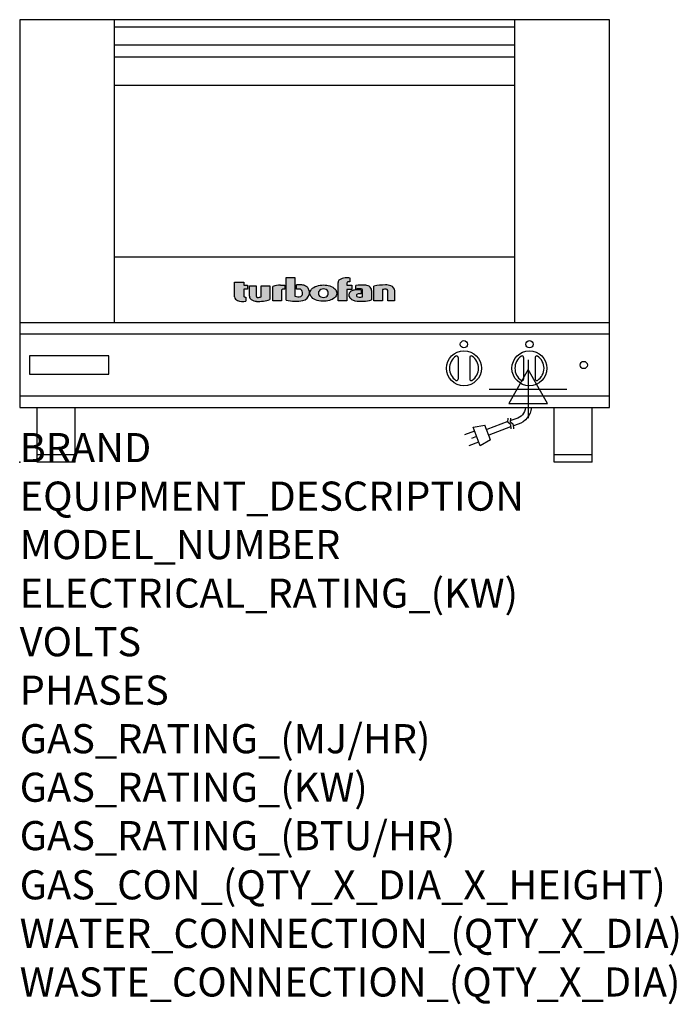
# Model space of a CAD drawing. Extents: x 0 to 904, y -745 to 608.
import ezdxf

# ---------------------------------------------------------------- set-up
doc = ezdxf.new("R2010")
doc.units = 0
doc.header["$LTSCALE"] = 2.5
doc.layers.get('0').update_dxf_attribs({"linetype": 'CONTINUOUS'})
for name, color, linetype in [('Moffat_2D_Electrical', 6, 'CONTINUOUS'), ('Moffat_Detail', 5, 'CONTINUOUS'), ('Moffat_Profile', 1, 'CONTINUOUS')]:
    doc.layers.add(name, color=color, linetype=linetype)
doc.layers.add('Moffat_Notes', color=2, linetype='CONTINUOUS', plot=False)
doc.styles.get("Standard").update_dxf_attribs({"font": 'txt.shx'})

# ---------------------------------------------------------------- blocks, each defined once
blk = doc.blocks.new('T-fan logo')
at = {"layer": 'Moffat_Profile'}
h = blk.add_hatch(color=256, dxfattribs=at)
h.paths.add_polyline_path([(-44.8, 16.6, -0.145868), (-43.4, 16.9), (-41.1, 16.9), (-41.1, 22.4), (-46.9, 22.4, 0.087776), (-57.4, 20.6), (-57.4, 1.1), (-45.4, 1.1), (-45.4, 15.3, -0.253056)])
h.paths.add_polyline_path([(-27, 32.9), (-38.9, 32.9), (-38.9, 1.8, 0.120831), (-16.1, 1.3, 0.297599), (-7.2, 10.4, 0.099516), (-7.2, 13.6, 0.092802), (-9, 18.1, 0.135134), (-12.5, 21.2, 0.09962), (-17.8, 22.7, 0.033922), (-25, 22.7), (-25, 16.9), (-20.9, 16.9, -0.337561), (-16.9, 13.9, -0.091643), (-16.6, 10.4, -0.058901), (-17, 8.9, -0.246467), (-19.1, 6.9, -0.152332), (-27, 7.1)])
h.paths.add_polyline_path([(-4.2, 16.7), (-5.4, 15.2), (-6.1, 13.6), (-6.5, 12), (-6.4, 10.4), (-5.9, 8.8), (-5.1, 7.2), (-3.9, 5.7), (-2.4, 4.3), (-0.6, 3.1), (1.4, 2.1), (3.6, 1.3), (5.9, 0.7), (8.4, 0.4), (10.8, 0.2), (13.3, 0.2), (15.7, 0.4), (18.1, 0.8), (20.3, 1.4), (22.3, 2.1), (24.2, 2.9), (25.9, 3.9), (27.3, 5.1), (28.5, 6.3), (29.4, 7.6), (30, 9), (30.3, 10.4), (30.4, 11.8), (30.2, 13.2), (29.7, 14.6), (28.9, 16), (27.8, 17.3), (26.4, 18.5), (24.8, 19.6), (22.9, 20.5), (20.9, 21.3), (18.8, 21.9), (16.6, 22.3), (14.3, 22.6), (12, 22.7), (9.7, 22.6), (7.4, 22.4), (5.1, 21.9), (3, 21.2), (0.9, 20.4), (-1, 19.3), (-2.8, 18.1)])
h.paths.add_polyline_path([(5.5, 13.1), (6, 14.3), (7.1, 15.5), (8.6, 16.5), (10.5, 17.1), (12.4, 17.2), (14.2, 17.1), (16, 16.5), (17.4, 15.4), (18.3, 14.2), (18.6, 12.9), (18.7, 11.4), (18.6, 9.9), (18.2, 8.5), (17.2, 7.3), (15.7, 6.3), (14, 5.7), (12.1, 5.6), (10.2, 5.8), (8.4, 6.4), (6.9, 7.5), (5.9, 8.7), (5.5, 10.1), (5.4, 11.6)], flags=16)
h.paths.add_polyline_path([(44.3, 22.4), (44.3, 25.2, -0.243983), (45.1, 26.7, -0.154606), (46.1, 27), (48.4, 27), (48.4, 32.3, 0.019344), (41.9, 32.4, 0.159501), (34.2, 29.8, 0.23484), (32.4, 26.2), (32.4, 1.1), (44.2, 1.1), (44.2, 16.6), (51.1, 16.6), (51.1, 22.4)])
h.paths.add_polyline_path([(50.8, 2.9, 0.111862), (55.4, 1, 0.111268), (78.2, 2.3), (78.2, 15.1, 0.273041), (74.7, 20.9, 0.115645), (68.9, 22.5, 0.042893), (56.7, 22), (56.7, 17.1, -0.052849), (64.1, 17.4, -0.394663), (65.9, 15.4), (65.9, 6.5, -0.077529), (61.1, 5.9, -0.153123), (58, 7, -0.522709), (58.1, 9.7, -0.143865), (61.3, 10.6), (63.8, 10.6), (63.8, 15.6, 0.065999), (54.9, 15.7, 0.0945), (50, 14.1, 0.06603), (48.6, 13.1, 0.388624), (48.1, 5.4, 0.070086)])
h.paths.add_polyline_path([(93.4, 0.9), (93.4, 16.3, -0.105373), (98.4, 17, -0.396542), (100.4, 14.9), (100.4, 0.9), (109.9, 0.9), (109.9, 14.5, 0.329816), (104.7, 21.6, 0.078983), (97.3, 22.7, 0.044215), (81.3, 21.2), (81.3, 0.9)])
for points in [[(-109.9, 6.5, 0.181014), (-108.7, 3.1, 0.131545), (-106.1, 1.4, 0.129505), (-94.3, 0.5), (-94.3, 5.7, -0.104673), (-96.4, 6.1, -0.296677), (-97.4, 7.6), (-97.4, 17.1), (-92, 17.1), (-92, 22.3), (-97.4, 22.3), (-97.4, 26.7), (-109.9, 26.7)], [(-89.6, 7.4, 0.251148), (-87, 2.5, 0.137616), (-79.7, 0.2, 0.083399), (-61.3, 2.5), (-61.3, 21.7), (-73.4, 21.7), (-73.4, 6.4, -0.122387), (-78.6, 5.6, -0.385632), (-80.5, 7.7), (-80.5, 21.7), (-89.6, 21.7)]]:
    blk.add_hatch(color=256, dxfattribs=at).paths.add_polyline_path(points)
for p, q in [((-38.9, 32.9), (-27, 32.9)), ((-38.9, 1.8), (-38.9, 32.9)), ((-27, 32.9), (-27, 7.1)), ((48.4, 32.3), (48.4, 27)), ((-109.9, 26.7), (-97.4, 26.7)), ((-109.9, 6.5), (-109.9, 26.7)), ((-97.4, 26.7), (-97.4, 22.3)), ((-97.4, 22.3), (-92, 22.3)), ((-97.4, 17.1), (-97.4, 7.6)), ((-92, 17.1), (-97.4, 17.1)), ((-92, 22.3), (-92, 17.1)), ((-89.6, 7.4), (-89.6, 21.7)), ((-89.6, 21.7), (-80.5, 21.7)), ((-80.5, 21.7), (-80.5, 7.7)), ((-73.4, 21.7), (-61.3, 21.7)), ((-73.4, 6.4), (-73.4, 21.7)), ((-61.3, 21.7), (-61.3, 2.5)), ((-57.4, 1.1), (-57.4, 20.6)), ((-46.9, 22.4), (-41.1, 22.4)), ((-45.4, 15.3), (-45.4, 1.1)), ((-41.1, 16.9), (-43.4, 16.9)), ((-41.1, 22.4), (-41.1, 16.9)), ((-25, 16.9), (-25, 22.7)), ((-20.9, 16.9), (-25, 16.9)), ((32.4, 1.1), (32.4, 26.2)), ((44.2, 16.6), (44.2, 1.1)), ((51.1, 16.6), (44.2, 16.6)), ((44.3, 25.2), (44.3, 22.4)), ((44.3, 22.4), (51.1, 22.4)), ((48.4, 27), (46.1, 27)), ((51.1, 22.4), (51.1, 16.6)), ((56.7, 17.1), (56.7, 22)), ((63.8, 15.6), (63.8, 10.6)), ((65.9, 6.5), (65.9, 15.4)), ((78.2, 15.1), (78.2, 2.3)), ((81.3, 0.9), (81.3, 21.2)), ((93.4, 16.3), (93.4, 0.9)), ((100.4, 0.9), (100.4, 14.9)), ((109.9, 14.5), (109.9, 0.9)), ((-94.3, 5.7), (-94.3, 0.5)), ((-45.4, 1.1), (-57.4, 1.1)), ((44.2, 1.1), (32.4, 1.1)), ((63.8, 10.6), (61.3, 10.6)), ((93.4, 0.9), (81.3, 0.9)), ((109.9, 0.9), (100.4, 0.9))]:
    blk.add_line(p, q, dxfattribs=at)
at = {"layer": 'Moffat_Profile', "flags": 128}
for points in [[(12, 22.7), (14.3, 22.6), (16.6, 22.3), (18.8, 21.9), (20.9, 21.3), (22.9, 20.5), (24.8, 19.6), (26.4, 18.5), (27.8, 17.3), (28.9, 16), (29.7, 14.6), (30.2, 13.2), (30.4, 11.8), (30.3, 10.4), (30, 9), (29.4, 7.6), (28.5, 6.3), (27.3, 5.1), (25.9, 3.9), (24.2, 2.9), (22.3, 2.1), (20.3, 1.4), (18.1, 0.8), (15.7, 0.4), (13.3, 0.2), (10.8, 0.2), (8.4, 0.4), (5.9, 0.7), (3.6, 1.3), (1.4, 2.1), (-0.6, 3.1), (-2.4, 4.3), (-3.9, 5.7), (-5.1, 7.2), (-5.9, 8.8), (-6.4, 10.4), (-6.5, 12), (-6.1, 13.6), (-5.4, 15.2), (-4.2, 16.7), (-2.8, 18.1), (-1, 19.3), (0.9, 20.4), (3, 21.2), (5.1, 21.9), (7.4, 22.4), (9.7, 22.6), (12, 22.7)], [(12.4, 17.2), (10.5, 17.1), (8.6, 16.5), (7.1, 15.5), (6, 14.3), (5.5, 13.1), (5.4, 11.6), (5.5, 10.1), (5.9, 8.7), (6.9, 7.5), (8.4, 6.4), (10.2, 5.8), (12.1, 5.6), (14, 5.7), (15.7, 6.3), (17.2, 7.3), (18.2, 8.5), (18.6, 9.9), (18.7, 11.4), (18.6, 12.9), (18.3, 14.2), (17.4, 15.4), (16, 16.5), (14.2, 17.1), (12.4, 17.2)]]:
    blk.add_lwpolyline(points, dxfattribs=at)
at = {"layer": 'Moffat_Profile'}
for centre, radius, start, end in [((36.9, 26.2), 4.49, 127.1364, 180), ((42.1, 19.3), 13.1, 90.8869, 127.1364), ((43.2, -52), 84.4, 86.4542, 90.8869), ((-46.9, -8.2), 30.6, 90, 110.0654), ((-44, 15.3), 1.46, 123.1963, 180), ((-43.4, 14.5), 2.4, 90, 123.1963), ((-21.4, -30.6), 53.4, 86.1143, 93.8857), ((-20.9, 12.8), 4.13, 15.3893, 90), ((-18.7, 8.7), 14, 63.3581, 86.1143), ((-26.2, 11.4), 9.6, 354.4448, 15.3893), ((-16.4, 13.3), 8.89, 32.5742, 63.3581), ((-19.9, 11.1), 13, 11.3662, 32.5742), ((-15.3, 12), 8.3, 348.6338, 11.3662), ((46.2, 25.2), 1.88, 125.1547, 180), ((46.1, 25.4), 1.66, 90, 125.1547), ((53.1, 8.4), 6.46, 118.8771, 133.9881), ((56.6, 2), 13.8, 97.2834, 118.8771), ((59.2, -17.9), 33.9, 82.1796, 97.2834), ((65.8, -48.6), 71.2, 87.4741, 97.2983), ((61.7, -17.5), 34.9, 86.1492, 98.2501), ((63.9, 15.4), 1.96, 0, 86.1492), ((68.3, 9.3), 13.2, 61.0874, 87.4741), ((71.5, 15.1), 6.65, 0, 61.0874), ((98.2, -68.6), 91.3, 90.5606, 100.6872), ((97.6, 5.1), 11.9, 86.5216, 110.5826), ((97.6, -1.1), 23.8, 72.4965, 90.5606), ((98.2, 14.9), 2.13, 0, 86.5216), ((102.5, 14.5), 7.44, 359.4829, 72.4965), ((-104.8, 6.5), 5.13, 180, 221.041), ((-104.1, 7.1), 6.01, 221.041, 251.0167), ((-98.6, 23.2), 23.1, 251.0167, 280.5328), ((-95.8, 7.6), 1.6, 180, 246.0977), ((-94.3, 10.9), 5.2, 246.0977, 270), ((-83.8, 7.4), 5.83, 180, 236.3925), ((-79.2, 14.3), 14.1, 236.3925, 267.735), ((-78.4, 7.7), 2.09, 180, 264.3529), ((-77.5, 56), 55.9, 267.735, 286.8046), ((-77.5, 16.5), 10.9, 264.3529, 292.2633), ((-26.4, 48.1), 47.9, 254.7832, 282.342), ((-22.7, 19.7), 13.3, 250.9335, 285.579), ((-20, 9.9), 3.14, 285.579, 340.9613), ((-23.3, 11.1), 6.7, 340.9613, 354.4448), ((-18.6, 12.7), 11.7, 282.342, 348.6338), ((52.6, 8.9), 5.71, 133.9881, 218.9374), ((58.2, 13.5), 13, 218.9374, 234.9736), ((57.3, 12.1), 11.3, 234.9736, 260.5043), ((64, 52.1), 51.9, 260.5043, 285.9007), ((59, 8.3), 1.64, 122.7468, 233.1327), ((61.3, 11.2), 5.36, 233.1327, 267.9553), ((61.3, 4.7), 5.86, 90, 122.7468), ((61.6, 21.7), 15.8, 267.9553, 285.6882)]:
    blk.add_arc(centre, radius, start, end, dxfattribs=at)
blk = doc.blocks.new('ELECTRICAL CONNECTION')
at = {"layer": 'Moffat_2D_Electrical'}
for p, q in [((0, 40), (0, -40)), ((0, 26.7), (-26.7, -20)), ((26.7, -20), (0, 26.7)), ((-53.3, 0), (53.3, 0)), ((-26.7, -20), (26.7, -20))]:
    blk.add_line(p, q, dxfattribs=at)
blk = doc.blocks.new('Cordset')
at = {"layer": 'Moffat_2D_Electrical'}
for p, q in [((-2.675, 1.87), (-3.21, 2.067)), ((-2.788, 1.57), (-3.066, 1.675)), ((-2.598, 2.074), (-2.978, 1.067)), ((-2.034, 1.742), (-2.598, 2.074)), ((-2.034, 1.742), (-2.335, 0.945)), ((-2.901, 1.271), (-3.433, 1.477)), ((-2.978, 1.067), (-2.335, 0.945)), ((-1.096, 0.762), (-2.24, 1.194)), ((-0.947, 1.044), (-2.128, 1.491)), ((-0.951, 0.918), (-0.942, 1.152)), ((-0.803, 0.918), (-0.793, 1.152)), ((-0.951, 0.918), (-1.097, 0.792)), ((-1.097, 0.792), (-1.086, 0.566)), ((-0.803, 0.918), (-0.948, 0.792)), ((-0.948, 0.792), (-0.937, 0.566)), ((-0.667, 0.614), (-0.944, 0.705)), ((-0.546, 0.9), (-0.8, 0.989))]:
    blk.add_line(p, q, dxfattribs=at)
for radius, start, end in [(0.73, 7.1633, 74.8284), (1.04, 5.0314, 72.4851)]:
    blk.add_arc((-0.859, -0.091), radius, start, end, dxfattribs=at)

msp = doc.modelspace()

# ---------------------------------------------------------------- linework, layer by layer
msp.add_point((0, 0))
at = {"layer": 'Moffat_Profile'}
for p, q in [((130, 192), (130, 608)), ((130, 598.3), (680, 598.3)), ((680, 192), (680, 608)), ((130, 573.3), (680, 573.3)), ((130, 557), (680, 557)), ((130, 518), (680, 518)), ((130, 282), (680, 282)), ((0, 192), (810, 192)), ((602, 144), (602, 114)), ((618, 144), (618, 114)), ((692, 144), (692, 114)), ((708, 144), (708, 114)), ((24, 0), (24, 75)), ((76, 0), (76, 75)), ((734, 0), (734, 75)), ((786, 0), (786, 75)), ((76, 10), (24, 10)), ((76, 0), (24, 0)), ((786, 10), (734, 10)), ((786, 0), (734, 0))]:
    msp.add_line(p, q, dxfattribs=at)
for points in [[(810, 608), (0, 608), (0, 75), (810, 75)], [(0, 91), (810, 91), (810, 176), (0, 176)], [(13.5, 121), (122.5, 121), (122.5, 146), (13.5, 146)]]:
    msp.add_lwpolyline(points, close=True, dxfattribs=at)
for centre, radius in [((610, 162), 5), ((700, 162), 5), ((610, 129), 24), ((700, 129), 24), ((774.5, 133.5), 5)]:
    msp.add_circle(centre, radius, dxfattribs=at)
for centre, radius, start, end in [((610, 129), 20, 123.6541, 236.3459), ((600, 144), 2, 0, 123.6541), ((620, 144), 2, 56.3459, 180), ((610, 129), 20, 303.6541, 56.3459), ((700, 129), 20, 123.6541, 236.3459), ((690, 144), 2, 0, 123.6541), ((710, 144), 2, 56.3459, 180), ((700, 129), 20, 303.6541, 56.3459), ((600, 114), 2, 236.3459, 0), ((620, 114), 2, 180, 303.6541), ((690, 114), 2, 236.3459, 0), ((710, 114), 2, 180, 303.6541)]:
    msp.add_arc(centre, radius, start, end, dxfattribs=at)

# ---------------------------------------------------------------- block references
msp.add_blockref('ELECTRICAL CONNECTION', (698.2, 100.4))
at = {"layer": 'Moffat_Detail'}
msp.add_blockref('T-fan logo', (405, 220.8), dxfattribs=at)
at = {"layer": 'Moffat_Detail', "xscale": -25.40000000000157, "yscale": 25.39999999999964, "zscale": 25.4, "rotation": 180}
msp.add_blockref('Cordset', (698.2, 75), dxfattribs=at)

# ---------------------------------------------------------------- texts
at = {"layer": 'Moffat_Notes', "flags": 3}
for tag, p, s in [('BRAND', (0, 0), 'TURBOFAN'), ('EQUIPMENT_DESCRIPTION', (0, -66.7), '2 TRAY ELECTRIC CONVECTION OVEN'), ('MODEL_NUMBER', (0, -133.3), 'E27M2'), ('ELECTRICAL_RATING_(KW)', (0, -200), '3.0'), ('VOLTS', (0, -266.7), '220/230-240'), ('PHASES', (0, -333.3), '1'), ('GAS_RATING_(MJ/HR)', (0, -400), 'N/A'), ('GAS_RATING_(KW)', (0, -466.7), 'N/A'), ('GAS_RATING_(BTU/HR)', (0, -533.2), 'N/A'), ('GAS_CON_(QTY_X_DIA_X_HEIGHT)', (0, -600.8), 'N/A'), ('WATER_CONNECTION_(QTY_X_DIA)', (0, -667.5), 'N/A'), ('WASTE_CONNECTION_(QTY_X_DIA)', (0, -734.3), 'N/A')]:
    msp.add_attdef(tag, p, s, height=40, dxfattribs=at)

doc.saveas('drawing.dxf')
